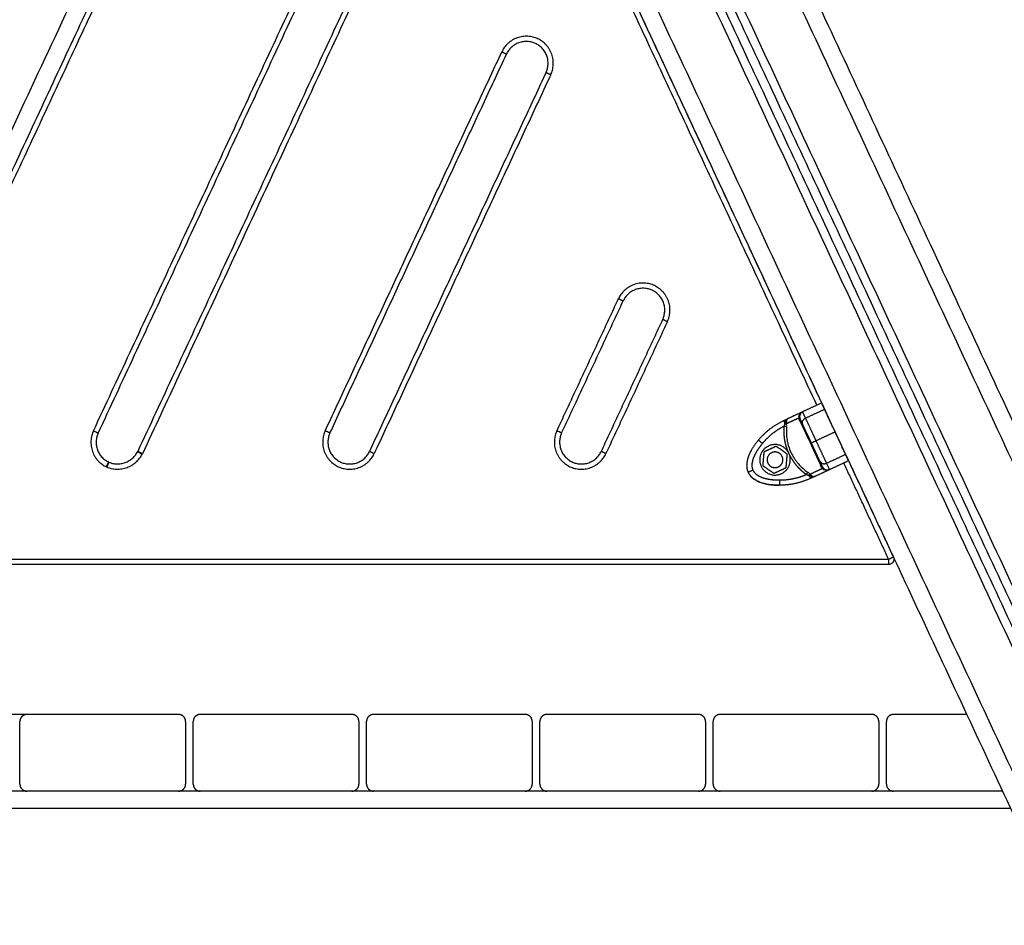
# Model space of a CAD drawing. Units: millimetres. Extents: x -4.4 to 7.8, y -0.1 to 11.4.
# Drawn here: x 2.9 to 3.5, y 8.5 to 9 of the extents above; entities that cross this region are included whole.
import ezdxf

# ---------------------------------------------------------------- set-up
doc = ezdxf.new("R2010")
doc.units = ezdxf.units.MM
doc.layers.add('DIASTASEIS', color=253, linetype='Continuous', lineweight=5)
doc.layers.add('Make2D$Visible$Curves', color=255, linetype='Continuous')
doc.layers.add('Make2D$Visible$Tangents', color=8, linetype='Continuous')
doc.styles.get("Standard").update_dxf_attribs({"font": 'ARIALN.TTF'})
doc.dimstyles.get("Standard").update_dxf_attribs({"dimtxt": 0.18, "dimasz": 0.18, "dimexe": 0.18, "dimexo": 0.0625, "dimgap": 0.09, "dimtad": 0, "dimtih": 1, "dimtoh": 1, "dimzin": 0, "dimdsep": 46, "dimtxsty": 'Standard', "dimblk": 'OBLIQUE', "dimcen": 0.09, "dimadec": 0, "dimazin": 0, "dimtfac": 1, "dimtofl": 0, "dimtmove": 0, "dimatfit": 3, "dimfxl": 1, "dimtolj": 1, "dimtzin": 0, "dimarcsym": 0})

# ---------------------------------------------------------------- blocks, each defined once
blk = doc.blocks.new('_Oblique')
at = {"color": 0, "linetype": 'ByBlock', "lineweight": -2, "transparency": 16777216}
blk.add_line((-0.5, -0.5), (0.5, 0.5), dxfattribs=at)
blk = doc.blocks.new('*D46')
at = {"layer": 'Defpoints', "color": 0}
for p in [(0.99395, 9.6519), (3.1289, 9.6519), (3.66572, 7.37673)]:
    blk.add_point(p, dxfattribs=at)
at = {"layer": 'DIASTASEIS', "color": 0, "lineweight": -2}
for p, q in [((3.0664, 9.6519), (0.81395, 9.6519)), ((0.99395, 9.6519), (0.99395, 8.69622)), ((0.99395, 7.37673), (0.99395, 8.33241)), ((3.60322, 7.37673), (0.81395, 7.37673))]:
    blk.add_line(p, q, dxfattribs=at)
at = {"layer": 'DIASTASEIS', "color": 0, "linetype": 'ByBlock', "lineweight": -2, "xscale": 0.18, "yscale": 0.18, "zscale": 0.18}
for p, rotation in [((0.99395, 9.6519), 90), ((0.99395, 7.37673), 270)]:
    blk.add_blockref('_Oblique', p, dxfattribs=dict(at, rotation=rotation))
at = {"layer": 'DIASTASEIS', "color": 0, "insert": (0.99395, 8.51432), "char_height": 0.18, "attachment_point": 5}
blk.add_mtext('\\A1;\\A1;2.30', dxfattribs=at)
blk = doc.blocks.new('*D47')
at = {"layer": 'Defpoints', "color": 0}
for p in [(3.04693, 8.62673), (1.59642, 7.37673), (3.04693, 7.37673)]:
    blk.add_point(p, dxfattribs=at)
at = {"layer": 'DIASTASEIS', "color": 0, "lineweight": -2}
for p, q in [((2.98443, 8.62673), (1.41642, 8.62673)), ((1.59642, 8.62673), (1.59642, 8.18363)), ((1.59642, 7.37673), (1.59642, 7.81982)), ((2.98443, 7.37673), (1.41642, 7.37673))]:
    blk.add_line(p, q, dxfattribs=at)
at = {"layer": 'DIASTASEIS', "color": 0, "linetype": 'ByBlock', "lineweight": -2, "xscale": 0.18, "yscale": 0.18, "zscale": 0.18}
for p, rotation in [((1.59642, 8.62673), 90), ((1.59642, 7.37673), 270)]:
    blk.add_blockref('_Oblique', p, dxfattribs=dict(at, rotation=rotation))
at = {"layer": 'DIASTASEIS', "color": 0, "insert": (1.59642, 8.00173), "char_height": 0.18, "attachment_point": 5}
blk.add_mtext('\\A1;\\A1;1.25', dxfattribs=at)
blk = doc.blocks.new('OPSHA_S013')
at = {"layer": 'Make2D$Visible$Curves', "color": 0, "lineweight": -3}
for points, degree in [([(2433.96807, 2054.38109), (2434.43776, 2055.38835), (2434.90745, 2056.39561)], 2), ([(2435.95166, 2054.38109), (2435.48197, 2055.38835), (2435.01228, 2056.39561)], 2), ([(2434.93228, 2056.34237), (2434.7249, 2055.89765), (2434.51753, 2055.45293)], 2), ([(2434.98745, 2056.34237), (2435.19483, 2055.89765), (2435.4022, 2055.45293)], 2), ([(2434.52206, 2055.45081), (2434.72855, 2055.89363), (2434.93504, 2056.33646)], 2), ([(2435.39767, 2055.45081), (2435.19118, 2055.89363), (2434.98469, 2056.33646)], 2), ([(2434.95986, 2056.28322), (2435.41271, 2055.31208), (2435.86556, 2054.34094)], 2), ([(2434.86137, 2056.072), (2434.77812, 2055.89347), (2434.69487, 2055.71494)], 2), ([(2434.8081, 2055.70121), (2434.89176, 2055.88062), (2434.97542, 2056.06004)], 2), ([(2435.06607, 2056.05546), (2435.14462, 2055.887), (2435.22317, 2055.71854)], 2), ([(2434.99808, 2056.04947), (2434.91443, 2055.87009), (2434.83078, 2055.6907)], 2), ([(2434.94109, 2055.70132), (2434.99175, 2055.80997), (2435.04241, 2055.91861)], 2), ([(2435.06507, 2055.90805), (2435.01441, 2055.7994), (2434.96375, 2055.69075)], 2), ([(2435.07403, 2055.70132), (2435.0917, 2055.7392), (2435.10936, 2055.77708)], 2), ([(2435.13202, 2055.76652), (2435.11435, 2055.72864), (2435.09669, 2055.69075)], 2), ([(2435.22317, 2055.71854), (2435.21774, 2055.716), (2435.2123, 2055.71347)], 2), ([(2435.2123, 2055.71347), (2435.20796, 2055.71145), (2435.20362, 2055.70942)], 2), ([(2435.20141, 2055.70839), (2435.20251, 2055.7089), (2435.2036, 2055.70941)], 2), ([(2434.94109, 2055.70132), (2434.94109, 2055.70132), (2434.94109, 2055.70132)], 2), ([(2434.83072, 2055.69058), (2434.83074, 2055.69062), (2434.83076, 2055.69066), (2434.83078, 2055.6907)], 3), ([(2435.19006, 2055.69041), (2435.18972, 2055.68653), (2435.18938, 2055.68265)], 2), ([(2435.19713, 2055.6937), (2435.1936, 2055.69206), (2435.19006, 2055.69041)], 2), ([(2435.20351, 2055.68923), (2435.20032, 2055.69147), (2435.19713, 2055.6937)], 2), ([(2435.20283, 2055.68147), (2435.20317, 2055.68535), (2435.20351, 2055.68923)], 2), ([(2435.20389, 2055.69055), (2435.20429, 2055.6896), (2435.20476, 2055.68868)], 2), ([(2434.81422, 2055.68457), (2434.81417, 2055.68459), (2434.81412, 2055.68461), (2434.81407, 2055.68463)], 3), ([(2435.22772, 2055.68039), (2435.23316, 2055.68292), (2435.2386, 2055.68546)], 2), ([(2435.2386, 2055.68546), (2435.25148, 2055.65783), (2435.26436, 2055.63021)], 2), ([(2435.18938, 2055.68265), (2435.19258, 2055.68041), (2435.19577, 2055.67818)], 2), ([(2435.19577, 2055.67818), (2435.1993, 2055.67982), (2435.20283, 2055.68147)], 2), ([(2435.21905, 2055.67634), (2435.22339, 2055.67837), (2435.22772, 2055.68039)], 2), ([(2435.21905, 2055.67634), (2435.21794, 2055.67583), (2435.21684, 2055.67531)], 2), ([(2435.26165, 2055.62594), (2434.95986, 2055.62594), (2434.65808, 2055.62594)], 2), ([(2434.76322, 2055.49994), (2434.76322, 2055.51794), (2434.76322, 2055.53594)], 2), ([(2434.85422, 2055.53994), (2434.81072, 2055.53994), (2434.76722, 2055.53994)], 2), ([(2434.85822, 2055.53594), (2434.85822, 2055.51794), (2434.85822, 2055.49994)], 2), ([(2434.86266, 2055.49994), (2434.86266, 2055.51794), (2434.86266, 2055.53594)], 2), ([(2434.95366, 2055.53994), (2434.91016, 2055.53994), (2434.86666, 2055.53994)], 2), ([(2434.95766, 2055.53594), (2434.95766, 2055.51794), (2434.95766, 2055.49994)], 2), ([(2434.9621, 2055.49994), (2434.9621, 2055.51794), (2434.9621, 2055.53594)], 2), ([(2435.0531, 2055.53994), (2435.0096, 2055.53994), (2434.9661, 2055.53994)], 2), ([(2435.0571, 2055.53594), (2435.0571, 2055.51794), (2435.0571, 2055.49994)], 2), ([(2435.06154, 2055.49994), (2435.06154, 2055.51794), (2435.06154, 2055.53594)], 2), ([(2435.15254, 2055.53994), (2435.10904, 2055.53994), (2435.06554, 2055.53994)], 2), ([(2435.15654, 2055.53594), (2435.15654, 2055.51794), (2435.15654, 2055.49994)], 2), ([(2435.16098, 2055.49994), (2435.16098, 2055.51794), (2435.16098, 2055.53594)], 2), ([(2435.25198, 2055.53994), (2435.20848, 2055.53994), (2435.16498, 2055.53994)], 2), ([(2435.25598, 2055.53594), (2435.25598, 2055.51794), (2435.25598, 2055.49994)], 2), ([(2435.26042, 2055.49994), (2435.26042, 2055.51794), (2435.26042, 2055.53594)], 2), ([(2435.30646, 2055.53994), (2435.28544, 2055.53994), (2435.26442, 2055.53994)], 2), ([(2434.76722, 2055.49594), (2434.761, 2055.49594), (2434.75478, 2055.49594)], 2), ([(2434.85422, 2055.49594), (2434.81072, 2055.49594), (2434.76722, 2055.49594)], 2), ([(2434.86666, 2055.49594), (2434.86044, 2055.49594), (2434.85422, 2055.49594)], 2), ([(2434.95366, 2055.49594), (2434.91016, 2055.49594), (2434.86666, 2055.49594)], 2), ([(2434.9661, 2055.49594), (2434.95988, 2055.49594), (2434.95366, 2055.49594)], 2), ([(2435.0531, 2055.49594), (2435.0096, 2055.49594), (2434.9661, 2055.49594)], 2), ([(2435.06555, 2055.49594), (2435.05932, 2055.49594), (2435.0531, 2055.49594)], 2), ([(2435.15254, 2055.49594), (2435.10904, 2055.49594), (2435.06554, 2055.49594)], 2), ([(2435.16498, 2055.49594), (2435.15876, 2055.49594), (2435.15254, 2055.49594)], 2), ([(2435.25198, 2055.49594), (2435.20848, 2055.49594), (2435.16498, 2055.49594)], 2), ([(2435.26442, 2055.49594), (2435.2582, 2055.49594), (2435.25198, 2055.49594)], 2), ([(2435.32698, 2055.49594), (2435.2957, 2055.49594), (2435.26442, 2055.49594)], 2)]:
    blk.add_open_spline(points, degree=degree, dxfattribs=at)
for points, weights, knots in [([(2435.06507, 2055.90805), (2435.07035, 2055.91938), (2435.05902, 2055.92466), (2435.0477, 2055.92994), (2435.04241, 2055.91861)], [1, 0.707106781186, 1, 0.707106781186, 1], [0, 0, 0, 24.346925, 24.346925, 48.69385, 48.69385, 48.69385]), ([(2435.13202, 2055.76652), (2435.1373, 2055.77784), (2435.12597, 2055.78313), (2435.11464, 2055.78841), (2435.10936, 2055.77708)], [1, 0.707106781186, 1, 0.707106781186, 1], [0, 0, 0, 24.346925, 24.346925, 48.69385, 48.69385, 48.69385]), ([(2434.94109, 2055.70132), (2434.93581, 2055.68999), (2434.94713, 2055.68471), (2434.95846, 2055.67943), (2434.96375, 2055.69075)], [1, 0.707106781186, 1, 0.707106781186, 1], [0, 0, 0, 24.346925, 24.346925, 48.69385, 48.69385, 48.69385]), ([(2435.07403, 2055.70132), (2435.06875, 2055.68999), (2435.08008, 2055.68471), (2435.09141, 2055.67943), (2435.09669, 2055.69075)], [1, 0.707106781186, 1, 0.707106781186, 1], [0, 0, 0, 24.346925, 24.346925, 48.69385, 48.69385, 48.69385]), ([(2435.20389, 2055.69055), (2435.19955, 2055.69756), (2435.19229, 2055.69364), (2435.18503, 2055.68972), (2435.18852, 2055.68224)], [1, 0.72766300525, 1, 0.72766300525, 1], [0, 0, 0, 13.228033, 13.228033, 26.456065, 26.456065, 26.456065]), ([(2435.18852, 2055.68224), (2435.192, 2055.67477), (2435.19967, 2055.67781), (2435.20734, 2055.68084), (2435.20476, 2055.68868)], [1, 0.727665694961, 1, 0.727665694961, 1], [0, 0, 0, 13.227964, 13.227964, 26.455928, 26.455928, 26.455928]), ([(2435.20053, 2055.68784), (2435.19862, 2055.69192), (2435.19455, 2055.69002), (2435.19047, 2055.68812), (2435.19237, 2055.68404)], [1, 0.707106781187, 1, 0.707106781187, 1], [0, 0, 0, 7.068583, 7.068583, 14.137167, 14.137167, 14.137167]), ([(2435.19237, 2055.68404), (2435.19427, 2055.67996), (2435.19835, 2055.68186), (2435.20243, 2055.68376), (2435.20053, 2055.68784)], [1, 0.707106781187, 1, 0.707106781187, 1], [0, 0, 0, 7.068583, 7.068583, 14.137167, 14.137167, 14.137167]), ([(2435.26436, 2055.63021), (2435.26506, 2055.62872), (2435.26418, 2055.62733), (2435.26329, 2055.62594), (2435.26165, 2055.62594)], [1, 0.876726755707, 1, 0.876726755707, 1], [0, 0, 0, 3.010693, 3.010693, 6.021386, 6.021386, 6.021386])]:
    blk.add_rational_spline(points, weights, degree=2, knots=knots, dxfattribs=at)
for points, weights, degree in [([(2435.22486, 2055.71494), (2435.22317, 2055.71854), (2435.22317, 2055.71854)], [1, 0.976038593845, 1], 2), ([(2435.21015, 2055.71082), (2435.21056, 2055.71096), (2435.2106, 2055.7112)], [1, 0.95018829605, 1], 2), ([(2435.2123, 2055.71347), (2435.21084, 2055.71279), (2435.2106, 2055.7112)], [1, 0.881181636916, 1], 2), ([(2435.18692, 2055.69725), (2435.19089, 2055.702), (2435.1958, 2055.70577), (2435.20141, 2055.70839)], [1, 0.984025729284, 0.984025729284, 1], 3), ([(2435.21059, 2055.71038), (2435.21062, 2055.71015), (2435.21012, 2055.70991)], [1, 0.933438208864, 1], 2), ([(2434.8081, 2055.70121), (2434.80285, 2055.68995), (2434.81407, 2055.68463)], [1, 0.709411329051, 1], 2), ([(2435.18692, 2055.69725), (2435.18035, 2055.68937), (2435.17901, 2055.68312), (2435.18104, 2055.67876)], [0.606516546095, 0.689357208812, 0.820518360114, 1], 3), ([(2434.81422, 2055.68457), (2434.8252, 2055.68007), (2434.83072, 2055.69058)], [1, 0.739869048793, 1], 2), ([(2435.2386, 2055.68546), (2435.2386, 2055.68546), (2435.23692, 2055.68906)], [1, 0.976038594146, 1], 2), ([(2435.18104, 2055.67876), (2435.18307, 2055.67439), (2435.18872, 2055.6714), (2435.19899, 2055.67138)], [1, 0.820518360114, 0.689357208812, 0.606516546095], 3), ([(2435.2236, 2055.68101), (2435.2241, 2055.68123), (2435.22426, 2055.68106)], [1, 0.93343820866, 1], 2), ([(2435.22432, 2055.68044), (2435.22469, 2055.68067), (2435.22489, 2055.68055)], [1, 0.950188298334, 1], 2), ([(2435.22489, 2055.68055), (2435.22627, 2055.67971), (2435.22772, 2055.68039)], [1, 0.881181644333, 1], 2), ([(2435.21684, 2055.67531), (2435.21122, 2055.67269), (2435.20518, 2055.67136), (2435.19899, 2055.67138)], [1, 0.984025729284, 0.984025729284, 1], 3), ([(2434.76722, 2055.53994), (2434.76322, 2055.53994), (2434.76322, 2055.53594)], [1, 0.707106781187, 1], 2), ([(2434.85822, 2055.53594), (2434.85822, 2055.53994), (2434.85422, 2055.53994)], [1, 0.707106781187, 1], 2), ([(2434.86666, 2055.53994), (2434.86266, 2055.53994), (2434.86266, 2055.53594)], [1, 0.707106781187, 1], 2), ([(2434.95766, 2055.53594), (2434.95766, 2055.53994), (2434.95366, 2055.53994)], [1, 0.707106781187, 1], 2), ([(2434.9661, 2055.53994), (2434.9621, 2055.53994), (2434.9621, 2055.53594)], [1, 0.707106781187, 1], 2), ([(2435.0571, 2055.53594), (2435.0571, 2055.53994), (2435.0531, 2055.53994)], [1, 0.707106781187, 1], 2), ([(2435.06554, 2055.53994), (2435.06154, 2055.53994), (2435.06154, 2055.53594)], [1, 0.707106781187, 1], 2), ([(2435.15654, 2055.53594), (2435.15654, 2055.53994), (2435.15254, 2055.53994)], [1, 0.707106781187, 1], 2), ([(2435.16498, 2055.53994), (2435.16098, 2055.53994), (2435.16098, 2055.53594)], [1, 0.707106781187, 1], 2), ([(2435.25598, 2055.53594), (2435.25598, 2055.53994), (2435.25198, 2055.53994)], [1, 0.707106781187, 1], 2), ([(2435.26442, 2055.53994), (2435.26042, 2055.53994), (2435.26042, 2055.53594)], [1, 0.707106781187, 1], 2), ([(2434.76322, 2055.49994), (2434.76322, 2055.49594), (2434.76722, 2055.49594)], [1, 0.707106781187, 1], 2), ([(2434.85422, 2055.49594), (2434.85822, 2055.49594), (2434.85822, 2055.49994)], [1, 0.707106781187, 1], 2), ([(2434.86266, 2055.49994), (2434.86266, 2055.49594), (2434.86666, 2055.49594)], [1, 0.707106781187, 1], 2), ([(2434.95366, 2055.49594), (2434.95766, 2055.49594), (2434.95766, 2055.49994)], [1, 0.707106781187, 1], 2), ([(2434.9621, 2055.49994), (2434.9621, 2055.49594), (2434.9661, 2055.49594)], [1, 0.707106781187, 1], 2), ([(2435.0531, 2055.49594), (2435.0571, 2055.49594), (2435.0571, 2055.49994)], [1, 0.707106781187, 1], 2), ([(2435.06154, 2055.49994), (2435.06154, 2055.49594), (2435.06554, 2055.49594)], [1, 0.707106781187, 1], 2), ([(2435.15254, 2055.49594), (2435.15654, 2055.49594), (2435.15654, 2055.49994)], [1, 0.707106781187, 1], 2), ([(2435.16098, 2055.49994), (2435.16098, 2055.49594), (2435.16498, 2055.49594)], [1, 0.707106781187, 1], 2), ([(2435.25198, 2055.49594), (2435.25598, 2055.49594), (2435.25598, 2055.49994)], [1, 0.707106781187, 1], 2), ([(2435.26042, 2055.49994), (2435.26042, 2055.49594), (2435.26442, 2055.49594)], [1, 0.707106781187, 1], 2)]:
    blk.add_rational_spline(points, weights, degree=degree, dxfattribs=at)
for points, degree, knots in [([(2435.2106, 2055.7112), (2435.21058, 2055.71106), (2435.21057, 2055.71092), (2435.21057, 2055.71065), (2435.21057, 2055.71051), (2435.21059, 2055.71038)], 3, [0, 0, 0, 0, 0.5, 0.5, 1, 1, 1, 1]), ([(2435.23089, 2055.702), (2435.23066, 2055.70249), (2435.23043, 2055.70299), (2435.22997, 2055.70396), (2435.22975, 2055.70444), (2435.22927, 2055.70548), (2435.229, 2055.70604), (2435.22851, 2055.7071), (2435.22827, 2055.70761), (2435.22768, 2055.70888), (2435.22734, 2055.70961), (2435.22672, 2055.71095), (2435.22643, 2055.71157), (2435.22591, 2055.71267), (2435.22568, 2055.71317), (2435.22525, 2055.7141), (2435.22504, 2055.71453), (2435.22486, 2055.71494)], 3, [0, 0, 0, 0, 0.080043, 0.080043, 0.160086, 0.160086, 0.259867, 0.259867, 0.359648, 0.359648, 0.524537, 0.524537, 0.689426, 0.689426, 0.844713, 0.844713, 1, 1, 1, 1]), ([(2435.21015, 2055.71082), (2435.21012, 2055.71067), (2435.21011, 2055.71051), (2435.2101, 2055.71021), (2435.21011, 2055.71006), (2435.21012, 2055.70991)], 3, [0, 0, 0, 0, 0.5, 0.5, 1, 1, 1, 1]), ([(2435.21241, 2055.70613), (2435.21169, 2055.70767), (2435.2113, 2055.70851), (2435.21091, 2055.70935), (2435.21086, 2055.70946)], 2, [0, 0, 0, 0.5, 0.5, 1, 1, 1]), ([(2435.21729, 2055.69566), (2435.21646, 2055.69744), (2435.21561, 2055.69927), (2435.21526, 2055.70003), (2435.21491, 2055.70078), (2435.2146, 2055.70145), (2435.21429, 2055.7021), (2435.21375, 2055.70325), (2435.21325, 2055.70433), (2435.21281, 2055.70527), (2435.21241, 2055.70613)], 2, [0, 0, 0, 0.25, 0.25, 0.375, 0.375, 0.5, 0.5, 0.75, 0.75, 1, 1, 1]), ([(2435.23692, 2055.68906), (2435.23663, 2055.68969), (2435.2363, 2055.69039), (2435.23558, 2055.69194), (2435.23517, 2055.69282), (2435.23449, 2055.69428), (2435.23424, 2055.6948), (2435.23373, 2055.69591), (2435.23345, 2055.6965), (2435.23296, 2055.69756), (2435.23274, 2055.69803), (2435.23229, 2055.699), (2435.23205, 2055.6995), (2435.23151, 2055.70066), (2435.2312, 2055.70133), (2435.23089, 2055.702)], 3, [0, 0, 0, 0, 0.240414, 0.240414, 0.480827, 0.480827, 0.600398, 0.600398, 0.719969, 0.719969, 0.805672, 0.805672, 0.891376, 0.891376, 1, 1, 1, 1]), ([(2435.22218, 2055.68519), (2435.22177, 2055.68605), (2435.22133, 2055.68699), (2435.22083, 2055.68807), (2435.2203, 2055.68922), (2435.21965, 2055.69061), (2435.21898, 2055.69205), (2435.21812, 2055.69388), (2435.21729, 2055.69566)], 2, [0, 0, 0, 0.25, 0.25, 0.5, 0.5, 0.75, 0.75, 1, 1, 1]), ([(2435.22373, 2055.68186), (2435.22368, 2055.68197), (2435.22329, 2055.68281), (2435.22289, 2055.68365), (2435.22218, 2055.68519)], 2, [0, 0, 0, 0.5, 0.5, 1, 1, 1]), ([(2435.19899, 2055.67138), (2435.19736, 2055.67138), (2435.19571, 2055.67146), (2435.19247, 2055.67184), (2435.19085, 2055.67215), (2435.18851, 2055.67284), (2435.18773, 2055.67312), (2435.18625, 2055.67376), (2435.18552, 2055.67414), (2435.18435, 2055.6749), (2435.18387, 2055.67525), (2435.183, 2055.67601), (2435.18258, 2055.67643), (2435.18182, 2055.67738), (2435.18146, 2055.67792), (2435.18117, 2055.67848)], 3, [0, 0, 0, 0, 0.2404137, 0.2404137, 0.4808274, 0.4808274, 0.600398, 0.600398, 0.7199685, 0.7199685, 0.8056722, 0.8056722, 0.8913759, 0.8913759, 0.9851532, 0.9851532, 0.9851532, 0.9851532]), ([(2435.2236, 2055.68101), (2435.2237, 2055.6809), (2435.22381, 2055.6808), (2435.22405, 2055.68061), (2435.22418, 2055.68052), (2435.22432, 2055.68044)], 3, [0, 0, 0, 0, 0.5, 0.5, 1, 1, 1, 1]), ([(2435.22426, 2055.68106), (2435.22435, 2055.68097), (2435.22445, 2055.68087), (2435.22466, 2055.6807), (2435.22477, 2055.68062), (2435.22489, 2055.68055)], 3, [0, 0, 0, 0, 0.5, 0.5, 1, 1, 1, 1])]:
    blk.add_open_spline(points, degree=degree, knots=knots, dxfattribs=at)
at = {"layer": 'Make2D$Visible$Tangents', "color": 0, "lineweight": -3}
for points, degree in [([(2434.9855, 2056.53932), (2434.48132, 2055.45809), (2433.97713, 2054.37687)], 2), ([(2434.93423, 2056.53932), (2435.43841, 2055.45809), (2435.9426, 2054.37687)], 2), ([(2434.51237, 2055.45369), (2434.76113, 2055.98717), (2435.00989, 2056.52065)], 2), ([(2435.40736, 2055.45369), (2435.1586, 2055.98717), (2434.90983, 2056.52065)], 2), ([(2435.02083, 2056.50861), (2434.7734, 2055.97798), (2434.52596, 2055.44735)], 2), ([(2434.8989, 2056.50861), (2435.14633, 2055.97798), (2435.39377, 2055.44735)], 2), ([(2434.04511, 2054.34517), (2434.54654, 2055.4205), (2435.04798, 2056.49584)], 2), ([(2435.87462, 2054.34517), (2435.37319, 2055.4205), (2434.87175, 2056.49584)], 2), ([(2434.80538, 2055.70248), (2434.88904, 2055.88189), (2434.9727, 2056.0613)], 2), ([(2434.85638, 2056.05419), (2434.77783, 2055.88573), (2434.69927, 2055.71727)], 2), ([(2435.22046, 2055.71727), (2435.1419, 2055.88573), (2435.06335, 2056.05419)], 2), ([(2435.0008, 2056.0482), (2434.91715, 2055.86882), (2434.8335, 2055.68944)], 2), ([(2434.93837, 2055.70259), (2434.98903, 2055.81123), (2435.03969, 2055.91988)], 2), ([(2435.06779, 2055.90678), (2435.01713, 2055.79813), (2434.96646, 2055.68949)], 2), ([(2435.07131, 2055.70259), (2435.08898, 2055.74047), (2435.10664, 2055.77835)], 2), ([(2435.13474, 2055.76525), (2435.11707, 2055.72737), (2435.09941, 2055.68949)], 2), ([(2435.21398, 2055.70986), (2435.21942, 2055.7124), (2435.22486, 2055.71494)], 2), ([(2435.21012, 2055.70991), (2435.20661, 2055.70828), (2435.2031, 2055.70664)], 2), ([(2435.21055, 2055.70849), (2435.21034, 2055.70892), (2435.21019, 2055.70939), (2435.21012, 2055.70991)], 3), ([(2435.22001, 2055.69693), (2435.22545, 2055.69946), (2435.23089, 2055.702)], 2), ([(2434.8335, 2055.68944), (2434.83346, 2055.68935), (2434.83342, 2055.68927), (2434.83338, 2055.68918)], 3), ([(2435.22604, 2055.68399), (2435.23148, 2055.68653), (2435.23692, 2055.68906)], 2), ([(2435.26165, 2055.62894), (2435.24876, 2055.65657), (2435.23588, 2055.68419)], 2), ([(2434.81279, 2055.68192), (2434.81288, 2055.68188), (2434.81298, 2055.68183), (2434.81308, 2055.68179)], 3), ([(2435.21658, 2055.67773), (2435.22009, 2055.67937), (2435.2236, 2055.68101)], 2), ([(2435.2236, 2055.68101), (2435.22324, 2055.68139), (2435.22298, 2055.68181), (2435.22278, 2055.68225)], 3), ([(2434.65808, 2055.62894), (2434.95986, 2055.62894), (2435.26165, 2055.62894)], 2), ([(2435.33164, 2055.48594), (2434.95987, 2055.48594), (2434.58809, 2055.48594)], 2)]:
    blk.add_open_spline(points, degree=degree, dxfattribs=at)
for points in [[(2435.06779, 2055.90678), (2435.07434, 2055.92083), (2435.06029, 2055.92738), (2435.04624, 2055.93393), (2435.03969, 2055.91988)], [(2435.13474, 2055.76525), (2435.14129, 2055.7793), (2435.12724, 2055.78585), (2435.11319, 2055.7924), (2435.10664, 2055.77835)], [(2434.93837, 2055.70259), (2434.93182, 2055.68854), (2434.94587, 2055.68199), (2434.95991, 2055.67544), (2434.96646, 2055.68949)], [(2435.07131, 2055.70259), (2435.06476, 2055.68854), (2435.07881, 2055.68199), (2435.09286, 2055.67544), (2435.09941, 2055.68949)]]:
    blk.add_rational_spline(points, [1, 0.707106781186, 1, 0.707106781186, 1], degree=2, knots=[0, 0, 0, 24.346925, 24.346925, 48.69385, 48.69385, 48.69385], dxfattribs=at)
for points, weights, degree in [([(2435.03969, 2055.91988), (2435.04241, 2055.91861), (2435.04241, 2055.91861)], [1, 0.707106781187, 1], 2), ([(2435.06507, 2055.90805), (2435.06507, 2055.90805), (2435.06779, 2055.90678)], [1, 0.707106781187, 1], 2), ([(2435.10664, 2055.77835), (2435.10936, 2055.77708), (2435.10936, 2055.77708)], [1, 0.707106781187, 1], 2), ([(2435.13202, 2055.76652), (2435.13202, 2055.76652), (2435.13474, 2055.76525)], [1, 0.707106781187, 1], 2), ([(2435.21398, 2055.70986), (2435.2123, 2055.71347), (2435.2123, 2055.71347)], [1, 0.976038593926, 1], 2), ([(2435.20141, 2055.70839), (2435.20141, 2055.70839), (2435.20198, 2055.70718)], [1, 0.881181635808, 1], 2), ([(2435.2031, 2055.70664), (2435.20261, 2055.70642), (2435.20185, 2055.70631)], [1, 0.933438208864, 1], 2), ([(2435.20304, 2055.70751), (2435.20262, 2055.70725), (2435.20198, 2055.70718)], [1, 0.950188295904, 1], 2), ([(2435.21086, 2055.70946), (2435.21105, 2055.70905), (2435.21055, 2055.70849)], [1, 0.909485037037, 1], 2), ([(2435.21241, 2055.70613), (2435.21126, 2055.7086), (2435.21398, 2055.70986)], [1, 0.707106781186, 1], 2), ([(2435.22001, 2055.69693), (2435.21798, 2055.70129), (2435.21582, 2055.70591), (2435.21398, 2055.70986)], [1, 0.820518360114, 0.689357208812, 0.606516546095], 3), ([(2434.80538, 2055.70248), (2434.79887, 2055.68852), (2434.81279, 2055.68192)], [1, 0.709411329049, 1], 2), ([(2434.8081, 2055.70121), (2434.8081, 2055.70121), (2434.80538, 2055.70248)], [1, 0.707106781187, 1], 2), ([(2434.94109, 2055.70132), (2434.94109, 2055.70132), (2434.93837, 2055.70259)], [1, 0.707106781187, 1], 2), ([(2435.07403, 2055.70132), (2435.07403, 2055.70132), (2435.07131, 2055.70259)], [1, 0.707106781187, 1], 2), ([(2435.20309, 2055.70501), (2435.2025, 2055.70506), (2435.20159, 2055.70514)], [1, 0.909485037038, 1], 2), ([(2435.18923, 2055.69532), (2435.18692, 2055.69725), (2435.18692, 2055.69725)], [1, 0.707106781187, 1], 2), ([(2435.21729, 2055.69566), (2435.21729, 2055.69566), (2435.22001, 2055.69693)], [1, 0.707106781187, 1], 2), ([(2435.22604, 2055.68399), (2435.2242, 2055.68794), (2435.22205, 2055.69257), (2435.22001, 2055.69693)], [0.606516546095, 0.689357208812, 0.820518360114, 1], 3), ([(2434.81308, 2055.68179), (2434.82659, 2055.67626), (2434.83338, 2055.68918)], [1, 0.739869048582, 1], 2), ([(2434.83072, 2055.69058), (2434.83072, 2055.69058), (2434.83338, 2055.68918)], [1, 0.707106781187, 1], 2), ([(2434.8335, 2055.68944), (2434.83078, 2055.6907), (2434.83078, 2055.6907)], [1, 0.707106781187, 1], 2), ([(2434.96646, 2055.68949), (2434.96375, 2055.69075), (2434.96375, 2055.69075)], [1, 0.707106781187, 1], 2), ([(2435.09941, 2055.68949), (2435.09669, 2055.69075), (2435.09669, 2055.69075)], [1, 0.707106781187, 1], 2), ([(2434.81279, 2055.68192), (2434.81407, 2055.68463), (2434.81407, 2055.68463)], [1, 0.707106781187, 1], 2), ([(2434.81422, 2055.68457), (2434.81422, 2055.68457), (2434.81308, 2055.68179)], [1, 0.707106781187, 1], 2), ([(2435.22218, 2055.68519), (2435.22333, 2055.68273), (2435.22604, 2055.68399)], [1, 0.707106781187, 1], 2), ([(2435.22772, 2055.68039), (2435.22772, 2055.68039), (2435.22604, 2055.68399)], [1, 0.976038593935, 1], 2), ([(2435.18376, 2055.68002), (2435.18104, 2055.67876), (2435.18104, 2055.67876)], [1, 0.707106781187, 1], 2), ([(2435.21446, 2055.67753), (2435.21498, 2055.67828), (2435.21533, 2055.67877)], [1, 0.909485037265, 1], 2), ([(2435.21658, 2055.67773), (2435.21609, 2055.6775), (2435.21552, 2055.67699)], [1, 0.93343820866, 1], 2), ([(2435.2172, 2055.67713), (2435.21674, 2055.67697), (2435.21627, 2055.67653)], [1, 0.950188298429, 1], 2), ([(2435.22278, 2055.68225), (2435.22352, 2055.68227), (2435.22372, 2055.68187)], [1, 0.911386961935, 0.99627607816], 2), ([(2435.19899, 2055.67438), (2435.19899, 2055.67138), (2435.19899, 2055.67138)], [1, 0.707106781187, 1], 2), ([(2435.21627, 2055.67653), (2435.21684, 2055.67531), (2435.21684, 2055.67531)], [1, 0.881181644485, 1], 2), ([(2435.26165, 2055.62894), (2435.26436, 2055.63021), (2435.26436, 2055.63021)], [1, 0.707106781187, 1], 2), ([(2435.26165, 2055.62894), (2435.26165, 2055.62594), (2435.26165, 2055.62594)], [1, 0.707106781187, 1], 2)]:
    blk.add_rational_spline(points, weights, degree=degree, dxfattribs=at)
for points, degree, knots in [([(2435.21015, 2055.71082), (2435.2102, 2055.71107), (2435.21028, 2055.71134), (2435.21046, 2055.71174), (2435.21053, 2055.71187), (2435.21066, 2055.71207), (2435.2107, 2055.71213), (2435.21077, 2055.71223), (2435.2108, 2055.71226), (2435.21083, 2055.71231), (2435.21085, 2055.71233), (2435.21087, 2055.71235), (2435.21087, 2055.71236), (2435.21088, 2055.71238), (2435.21089, 2055.71238), (2435.21098, 2055.71249), (2435.21107, 2055.71259), (2435.21123, 2055.71275), (2435.21129, 2055.7128), (2435.21138, 2055.71288), (2435.21141, 2055.7129), (2435.21145, 2055.71294), (2435.21147, 2055.71295), (2435.21149, 2055.71297), (2435.2115, 2055.71298), (2435.21151, 2055.71299), (2435.21152, 2055.71299), (2435.21153, 2055.713), (2435.21153, 2055.713), (2435.21161, 2055.71307), (2435.21171, 2055.71314), (2435.21194, 2055.71328), (2435.21204, 2055.71334), (2435.21217, 2055.71341)], 3, [0, 0, 0, 0, 0.25, 0.25, 0.375, 0.375, 0.4375, 0.4375, 0.46875, 0.46875, 0.484375, 0.484375, 0.4921875, 0.4921875, 0.5, 0.5, 0.625, 0.625, 0.6875, 0.6875, 0.71875, 0.71875, 0.734375, 0.734375, 0.7421875, 0.7421875, 0.7460938, 0.7460938, 0.75, 0.75, 0.875, 0.875, 0.9687341, 0.9687341, 0.9687341, 0.9687341]), ([(2435.20185, 2055.70631), (2435.20184, 2055.70614), (2435.20181, 2055.70595), (2435.20172, 2055.70556), (2435.20166, 2055.70536), (2435.20159, 2055.70514)], 3, [0, 0, 0, 0, 0.5, 0.5, 1, 1, 1, 1]), ([(2435.20198, 2055.70718), (2435.20194, 2055.70703), (2435.20192, 2055.70689), (2435.20188, 2055.7066), (2435.20186, 2055.70645), (2435.20185, 2055.70631)], 3, [0, 0, 0, 0, 0.5, 0.5, 1, 1, 1, 1]), ([(2435.2036, 2055.70941), (2435.20348, 2055.70935), (2435.20337, 2055.70929), (2435.20319, 2055.70917), (2435.20312, 2055.70911), (2435.20306, 2055.70906), (2435.20306, 2055.70906), (2435.20305, 2055.70905), (2435.20305, 2055.70905), (2435.20304, 2055.70904), (2435.20303, 2055.70904), (2435.20301, 2055.70902), (2435.203, 2055.70901), (2435.20297, 2055.70898), (2435.20295, 2055.70896), (2435.20288, 2055.7089), (2435.20284, 2055.70886), (2435.20272, 2055.70873), (2435.20265, 2055.70864), (2435.20259, 2055.70855), (2435.20258, 2055.70855), (2435.20257, 2055.70853), (2435.20257, 2055.70853), (2435.20255, 2055.70851), (2435.20254, 2055.70849), (2435.20252, 2055.70845), (2435.2025, 2055.70843), (2435.20245, 2055.70834), (2435.20241, 2055.70829), (2435.20232, 2055.70812), (2435.20226, 2055.708), (2435.20211, 2055.70765), (2435.20203, 2055.70741), (2435.20198, 2055.70718)], 3, [0.0063099, 0.0063099, 0.0063099, 0.0063099, 0.125, 0.125, 0.25, 0.25, 0.2539062, 0.2539062, 0.2578125, 0.2578125, 0.265625, 0.265625, 0.28125, 0.28125, 0.3125, 0.3125, 0.375, 0.375, 0.5, 0.5, 0.5078125, 0.5078125, 0.515625, 0.515625, 0.53125, 0.53125, 0.5625, 0.5625, 0.625, 0.625, 0.75, 0.75, 1, 1, 1, 1]), ([(2435.20362, 2055.70942), (2435.20355, 2055.70939), (2435.2035, 2055.70935), (2435.20343, 2055.70929), (2435.20341, 2055.70926), (2435.20338, 2055.70923), (2435.20337, 2055.70922), (2435.20336, 2055.70921), (2435.20336, 2055.7092), (2435.20335, 2055.7092), (2435.20335, 2055.7092), (2435.20335, 2055.70919), (2435.20335, 2055.70919), (2435.20335, 2055.70919), (2435.20335, 2055.70919), (2435.2033, 2055.70913), (2435.20327, 2055.70906), (2435.20322, 2055.70896), (2435.20321, 2055.70892), (2435.20319, 2055.70887), (2435.20318, 2055.70885), (2435.20317, 2055.70883), (2435.20317, 2055.70882), (2435.20316, 2055.7088), (2435.20316, 2055.7088), (2435.20316, 2055.70879), (2435.20316, 2055.70879), (2435.2031, 2055.7086), (2435.20307, 2055.70839), (2435.20303, 2055.70796), (2435.20303, 2055.70773), (2435.20304, 2055.70751)], 3, [0, 0, 0, 0, 0.125, 0.125, 0.1875, 0.1875, 0.21875, 0.21875, 0.234375, 0.234375, 0.242188, 0.242188, 0.246094, 0.246094, 0.25, 0.25, 0.375, 0.375, 0.4375, 0.4375, 0.46875, 0.46875, 0.484375, 0.484375, 0.492188, 0.492188, 0.5, 0.5, 0.75, 0.75, 1, 1, 1, 1]), ([(2435.20304, 2055.70751), (2435.20304, 2055.70737), (2435.20305, 2055.70722), (2435.20307, 2055.70693), (2435.20309, 2055.70679), (2435.2031, 2055.70664)], 3, [0, 0, 0, 0, 0.5, 0.5, 1, 1, 1, 1]), ([(2435.20309, 2055.70501), (2435.20312, 2055.7053), (2435.20314, 2055.70559), (2435.20314, 2055.70613), (2435.20313, 2055.70639), (2435.2031, 2055.70664)], 3, [0, 0, 0, 0, 0.5, 0.5, 1, 1, 1, 1]), ([(2435.21055, 2055.70849), (2435.21104, 2055.70748), (2435.21154, 2055.70644), (2435.21256, 2055.70432), (2435.21307, 2055.70325), (2435.2136, 2055.70214), (2435.21362, 2055.7021), (2435.21365, 2055.70203), (2435.21367, 2055.702), (2435.21371, 2055.70189), (2435.21375, 2055.70183), (2435.21385, 2055.70162), (2435.21391, 2055.70148), (2435.21411, 2055.70106), (2435.21424, 2055.70078), (2435.21464, 2055.69993), (2435.21491, 2055.69936), (2435.21571, 2055.69765), (2435.21625, 2055.69651), (2435.21731, 2055.69424), (2435.21784, 2055.69309), (2435.21889, 2055.69081), (2435.21942, 2055.68968), (2435.21994, 2055.68853), (2435.21996, 2055.6885), (2435.21999, 2055.68843), (2435.22, 2055.6884), (2435.22005, 2055.6883), (2435.22008, 2055.68823), (2435.22017, 2055.68803), (2435.22023, 2055.6879), (2435.22042, 2055.6875), (2435.22054, 2055.68723), (2435.2209, 2055.68643), (2435.22114, 2055.6859), (2435.22186, 2055.68431), (2435.22233, 2055.68326), (2435.22278, 2055.68225)], 3, [0, 0, 0, 0, 0.125, 0.125, 0.25, 0.25, 0.253906, 0.253906, 0.257812, 0.257812, 0.265625, 0.265625, 0.28125, 0.28125, 0.3125, 0.3125, 0.375, 0.375, 0.5, 0.5, 0.625, 0.625, 0.75, 0.75, 0.753906, 0.753906, 0.757812, 0.757812, 0.765625, 0.765625, 0.78125, 0.78125, 0.8125, 0.8125, 0.875, 0.875, 1, 1, 1, 1]), ([(2435.21059, 2055.71038), (2435.21061, 2055.71023), (2435.21064, 2055.71007), (2435.21073, 2055.70976), (2435.21079, 2055.70961), (2435.21086, 2055.70946)], 3, [0, 0, 0, 0, 0.5, 0.5, 1, 1, 1, 1]), ([(2435.20159, 2055.70514), (2435.19803, 2055.70335), (2435.1949, 2055.70087), (2435.19178, 2055.69839), (2435.18923, 2055.69532)], 2, [0, 0, 0, 0.5, 0.5, 1, 1, 1]), ([(2435.20159, 2055.70514), (2435.20142, 2055.70328), (2435.20148, 2055.70141), (2435.20155, 2055.69955), (2435.20183, 2055.69772), (2435.20212, 2055.69587), (2435.20264, 2055.69407), (2435.20315, 2055.69227), (2435.20389, 2055.69055)], 2, [0, 0, 0, 0.25, 0.25, 0.5, 0.5, 0.75, 0.75, 1, 1, 1]), ([(2435.20309, 2055.70501), (2435.20296, 2055.70374), (2435.20292, 2055.70247), (2435.203, 2055.69996), (2435.20313, 2055.69871), (2435.20344, 2055.69684), (2435.20356, 2055.69622), (2435.20386, 2055.69498), (2435.20403, 2055.69437), (2435.20459, 2055.69254), (2435.20505, 2055.69136), (2435.20612, 2055.68907), (2435.20673, 2055.68796), (2435.20776, 2055.68636), (2435.20812, 2055.68583), (2435.20888, 2055.6848), (2435.20928, 2055.68431), (2435.21051, 2055.68286), (2435.21139, 2055.68196), (2435.21327, 2055.68027), (2435.21427, 2055.67949), (2435.21533, 2055.67877)], 3, [0, 0, 0, 0, 0.125, 0.125, 0.25, 0.25, 0.3125, 0.3125, 0.375, 0.375, 0.5, 0.5, 0.625, 0.625, 0.6875, 0.6875, 0.75, 0.75, 0.875, 0.875, 1, 1, 1, 1]), ([(2435.18923, 2055.69532), (2435.18778, 2055.6936), (2435.18667, 2055.69193), (2435.18539, 2055.69002), (2435.18457, 2055.68824), (2435.18357, 2055.68608), (2435.18329, 2055.6842), (2435.18293, 2055.68181), (2435.18376, 2055.68002)], 2, [0, 0, 0, 0.25, 0.25, 0.5, 0.5, 0.75, 0.75, 1, 1, 1]), ([(2435.20476, 2055.68868), (2435.2056, 2055.68702), (2435.20665, 2055.68547), (2435.2077, 2055.68391), (2435.20893, 2055.6825), (2435.21015, 2055.6811), (2435.21153, 2055.67985), (2435.21292, 2055.67861), (2435.21446, 2055.67753)], 2, [0.0000091, 0.0000091, 0.0000091, 0.25, 0.25, 0.5, 0.5, 0.75, 0.75, 1, 1, 1]), ([(2435.18376, 2055.68002), (2435.18459, 2055.67824), (2435.18666, 2055.67698), (2435.18751, 2055.67646), (2435.18857, 2055.67603), (2435.1895, 2055.67565), (2435.19057, 2055.67536), (2435.19247, 2055.67485), (2435.19475, 2055.6746), (2435.19674, 2055.67438), (2435.19899, 2055.67438)], 2, [0, 0, 0, 0.25, 0.25, 0.375, 0.375, 0.5, 0.5, 0.75, 0.75, 1, 1, 1]), ([(2435.19899, 2055.67438), (2435.20298, 2055.67437), (2435.20689, 2055.67516), (2435.2108, 2055.67596), (2435.21446, 2055.67753)], 2, [0, 0, 0, 0.5, 0.5, 1, 1, 1]), ([(2435.21446, 2055.67753), (2435.21467, 2055.67745), (2435.21487, 2055.67737), (2435.21522, 2055.67718), (2435.21538, 2055.67709), (2435.21552, 2055.67699)], 3, [0, 0, 0, 0, 0.5, 0.5, 1, 1, 1, 1]), ([(2435.21658, 2055.67773), (2435.21641, 2055.67791), (2435.21622, 2055.67809), (2435.2158, 2055.67844), (2435.21557, 2055.67861), (2435.21533, 2055.67877)], 3, [0, 0, 0, 0, 0.5, 0.5, 1, 1, 1, 1]), ([(2435.21658, 2055.67773), (2435.21668, 2055.67763), (2435.21679, 2055.67752), (2435.217, 2055.67732), (2435.2171, 2055.67722), (2435.2172, 2055.67713)], 3, [0, 0, 0, 0, 0.5, 0.5, 1, 1, 1, 1]), ([(2435.2172, 2055.67713), (2435.21737, 2055.67698), (2435.21755, 2055.67683), (2435.21781, 2055.67664), (2435.2179, 2055.67658), (2435.21804, 2055.67651), (2435.21808, 2055.67648), (2435.21815, 2055.67645), (2435.21817, 2055.67644), (2435.2182, 2055.67642), (2435.21821, 2055.67642), (2435.21823, 2055.67641), (2435.21824, 2055.67641), (2435.21825, 2055.6764), (2435.21825, 2055.6764), (2435.21833, 2055.67637), (2435.2184, 2055.67634), (2435.21851, 2055.67631), (2435.21854, 2055.6763), (2435.2186, 2055.67629), (2435.21862, 2055.67629), (2435.21864, 2055.67629), (2435.21865, 2055.67629), (2435.21867, 2055.67628), (2435.21867, 2055.67628), (2435.21868, 2055.67628), (2435.21868, 2055.67628), (2435.21868, 2055.67628), (2435.21869, 2055.67628), (2435.21873, 2055.67628), (2435.21879, 2055.67628), (2435.21891, 2055.67629), (2435.21898, 2055.67631), (2435.21905, 2055.67634)], 3, [0, 0, 0, 0, 0.25, 0.25, 0.375, 0.375, 0.4375, 0.4375, 0.46875, 0.46875, 0.484375, 0.484375, 0.492188, 0.492188, 0.5, 0.5, 0.625, 0.625, 0.6875, 0.6875, 0.71875, 0.71875, 0.734375, 0.734375, 0.742188, 0.742188, 0.746094, 0.746094, 0.75, 0.75, 0.875, 0.875, 1, 1, 1, 1]), ([(2435.22373, 2055.68186), (2435.2238, 2055.68171), (2435.22388, 2055.68157), (2435.22406, 2055.6813), (2435.22416, 2055.68118), (2435.22426, 2055.68106)], 3, [0, 0, 0, 0, 0.5, 0.5, 1, 1, 1, 1]), ([(2435.22772, 2055.68039), (2435.22755, 2055.68031), (2435.22739, 2055.68025), (2435.22717, 2055.68018), (2435.22711, 2055.68016), (2435.22702, 2055.68013), (2435.22699, 2055.68013), (2435.22694, 2055.68012), (2435.22693, 2055.68011), (2435.22691, 2055.68011), (2435.2269, 2055.68011), (2435.22689, 2055.6801), (2435.22689, 2055.6801), (2435.22688, 2055.6801), (2435.22688, 2055.6801), (2435.22672, 2055.68007), (2435.22656, 2055.68004), (2435.22634, 2055.68002), (2435.22627, 2055.68001), (2435.22616, 2055.68001), (2435.22613, 2055.68001), (2435.22608, 2055.68001), (2435.22606, 2055.68001), (2435.22604, 2055.68001), (2435.22603, 2055.68001), (2435.22601, 2055.68001), (2435.22601, 2055.68001), (2435.22567, 2055.68001), (2435.22536, 2055.68006), (2435.22479, 2055.68021), (2435.22454, 2055.68032), (2435.22432, 2055.68044)], 3, [0, 0, 0, 0, 0.125, 0.125, 0.1875, 0.1875, 0.21875, 0.21875, 0.234375, 0.234375, 0.242188, 0.242188, 0.246094, 0.246094, 0.25, 0.25, 0.375, 0.375, 0.4375, 0.4375, 0.46875, 0.46875, 0.484375, 0.484375, 0.492188, 0.492188, 0.5, 0.5, 0.75, 0.75, 1, 1, 1, 1]), ([(2435.21627, 2055.67653), (2435.21614, 2055.67659), (2435.21601, 2055.67667), (2435.21576, 2055.67682), (2435.21564, 2055.6769), (2435.21552, 2055.67699)], 3, [0, 0, 0, 0, 0.5, 0.5, 1, 1, 1, 1]), ([(2435.21627, 2055.67653), (2435.21649, 2055.67642), (2435.21672, 2055.67632), (2435.21721, 2055.67617), (2435.21746, 2055.67612), (2435.21773, 2055.67611), (2435.21774, 2055.67611), (2435.21775, 2055.67611), (2435.21776, 2055.67611), (2435.21778, 2055.6761), (2435.21779, 2055.6761), (2435.21783, 2055.6761), (2435.21786, 2055.6761), (2435.21794, 2055.6761), (2435.218, 2055.6761), (2435.21817, 2055.67611), (2435.21829, 2055.67612), (2435.21842, 2055.67614), (2435.21842, 2055.67614), (2435.21842, 2055.67614), (2435.21842, 2055.67614), (2435.21843, 2055.67615), (2435.21843, 2055.67615), (2435.21845, 2055.67615), (2435.21846, 2055.67615), (2435.21849, 2055.67616), (2435.21851, 2055.67616), (2435.21858, 2055.67618), (2435.21863, 2055.67619), (2435.21879, 2055.67624), (2435.21891, 2055.67628), (2435.21905, 2055.67634)], 3, [0, 0, 0, 0, 0.25, 0.25, 0.5, 0.5, 0.507812, 0.507812, 0.515625, 0.515625, 0.53125, 0.53125, 0.5625, 0.5625, 0.625, 0.625, 0.75, 0.75, 0.753906, 0.753906, 0.757812, 0.757812, 0.765625, 0.765625, 0.78125, 0.78125, 0.8125, 0.8125, 0.875, 0.875, 1, 1, 1, 1])]:
    blk.add_open_spline(points, degree=degree, knots=knots, dxfattribs=at)

msp = doc.modelspace()

# ---------------------------------------------------------------- block references
msp.add_blockref('OPSHA_S013', (-2431.86323, -2046.91322))

# ---------------------------------------------------------------- dimensions: what is measured, and where the dimension line sits
at = {"layer": 'DIASTASEIS'}
for base, p1, p2, text, picture, middle in [((0.99395, 9.6519), (3.66572, 7.37673), (3.1289, 9.6519), '\\A1;2.30', '*D46', (0.99395, 8.51432)), ((1.59642, 7.37673), (3.04693, 8.62673), (3.04693, 7.37673), '\\A1;1.25', '*D47', (1.59642, 8.00173))]:
    dim = msp.add_linear_dim(base=base, p1=p1, p2=p2, angle=90, text=text, dimstyle='Standard', override={"dimtxsty": 'Standard'}, dxfattribs=at)
    dim.commit()
    dim.dimension.update_dxf_attribs({"geometry": picture, "text_midpoint": middle})

doc.saveas('drawing.dxf')
